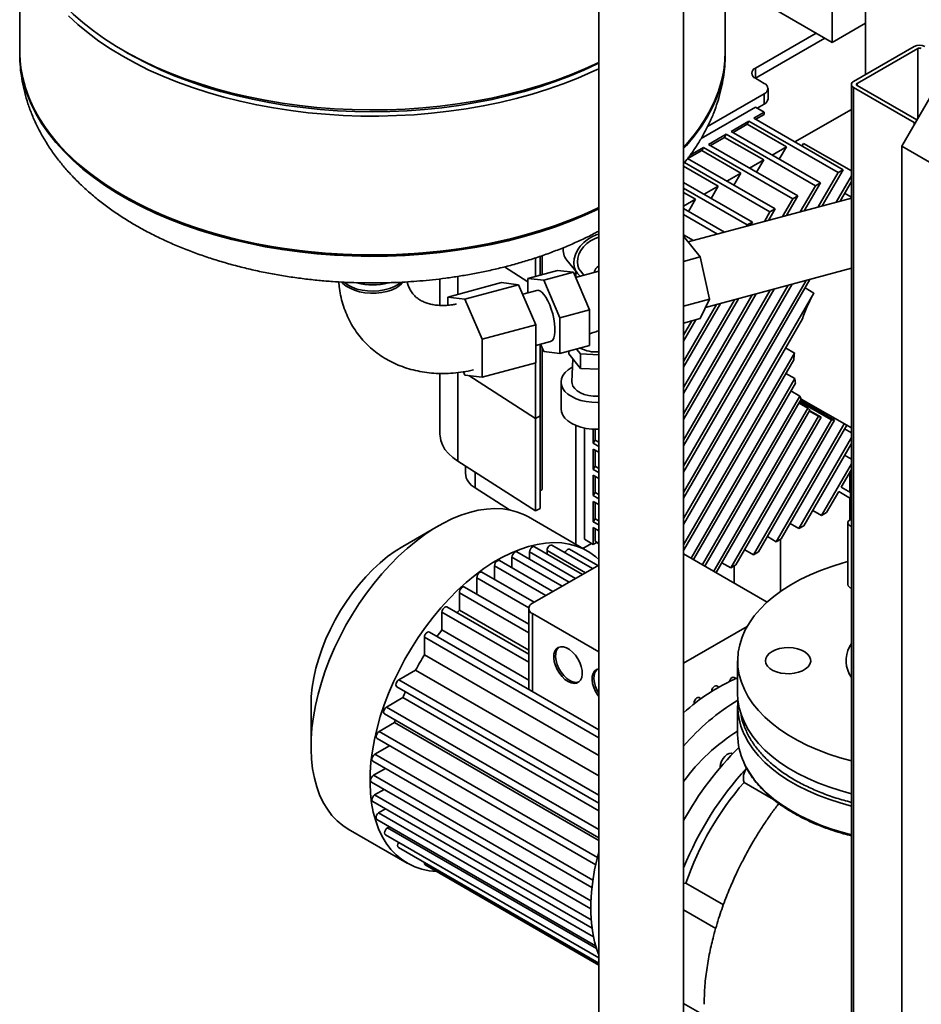
# Paper-space layout 'Blatt1' of a CAD drawing. Units: millimetres. Extents: x 0 to 11880, y 0 to 8400.
# Drawn here: x 8464 to 8822, y 3209 to 3600 of the extents above; entities that cross this region are included whole.
import ezdxf

# ---------------------------------------------------------------- set-up
doc = ezdxf.new("R2010")
doc.units = ezdxf.units.MM
doc.header["$LTSCALE"] = 20

psp = doc.layouts.new('Blatt1')

# ---------------------------------------------------------------- linework, layer by layer
at = {"color": 7, "linetype": 'Continuous', "lineweight": 35}
for p, q in [((8786.42, 3687.46), (8786.42, 3591.11)), ((8799.69, 3657.68), (8799.69, 3578.4)), ((8463.99, 3642.66), (8463.99, 3587.55)), ((8743.99, 3587.55), (8743.99, 3642.66)), ((8693.76, 3614.58), (8693.76, 2900.13)), ((8727.46, 2900.13), (8727.46, 3614.59)), ((8786.42, 3591.11), (8750.36, 3611.93)), ((8799.69, 3598.77), (8786.42, 3591.11)), ((8780, 3594.81), (8755.94, 3580.92)), ((8755.94, 3576.84), (8783.54, 3592.77)), ((8814, 3549.91), (8838.74, 3592.78)), ((8463.99, 3587.55), (8463.99, 3587.02)), ((8504.98, 3587.97), (8507.1, 3586.75)), ((8743.99, 3587.02), (8743.99, 3587.55)), ((8818.94, 3589.51), (8794.9, 3575.63)), ((8820.36, 3588.69), (8796.32, 3574.82)), ((8820.36, 3588.69), (8820.36, 3560.94)), ((8755.94, 3576.84), (8755.94, 3580.92)), ((8755.94, 3576.84), (8759.48, 3574.8)), ((8760.94, 3568.67), (8760.94, 3572.76)), ((8794.02, 3574.41), (8794.02, 2953.84)), ((8818.94, 3559.3), (8794.9, 3573.18)), ((8794.9, 3573.18), (8794.9, 2952.61)), ((8796.32, 3574.82), (8796.32, 3574)), ((8820.01, 3560.32), (8796.32, 3574)), ((8759.48, 3570.71), (8736.94, 3557.7)), ((8759.48, 3570.71), (8759.48, 3566.63)), ((8734.36, 3552.95), (8755.94, 3565.41)), ((8755.37, 3561), (8759.48, 3563.37)), ((8755.94, 3565.41), (8759.48, 3563.37)), ((8756.65, 3565), (8759.48, 3566.63)), ((8759.48, 3563.37), (8759.48, 3562.55)), ((8794.02, 3564.53), (8771.64, 3551.61)), ((8746.37, 3555.8), (8753.37, 3559.84)), ((8752.67, 3558.62), (8753.37, 3559.84)), ((8753.37, 3559.84), (8788.73, 3539.43)), ((8755.37, 3561), (8790.73, 3540.59)), ((8759.48, 3562.55), (8756.08, 3560.59)), ((8746.37, 3555.8), (8781.73, 3535.39)), ((8752.67, 3558.62), (8747.08, 3555.39)), ((8768.22, 3549.64), (8752.67, 3558.62)), ((8819.31, 3559.12), (8818.94, 3559.3)), ((8818.94, 3559.3), (8818.94, 3558.49)), ((8737.37, 3550.61), (8744.37, 3554.65)), ((8743.67, 3553.42), (8738.08, 3550.2)), ((8743.67, 3553.42), (8744.37, 3554.65)), ((8759.22, 3544.44), (8743.67, 3553.42)), ((8744.37, 3554.65), (8779.73, 3534.24)), ((8734.67, 3548.23), (8729.08, 3545)), ((8730.04, 3546.37), (8735.37, 3549.45)), ((8734.67, 3548.23), (8735.37, 3549.45)), ((8750.22, 3539.25), (8734.67, 3548.23)), ((8735.37, 3549.45), (8770.73, 3529.04)), ((8737.37, 3550.61), (8772.73, 3530.2)), ((8768.22, 3549.64), (8762.64, 3546.41)), ((8765.43, 3544.8), (8768.22, 3549.64)), ((8774.43, 3550), (8775.03, 3551.04)), ((8775.03, 3551.04), (8794.02, 3540.08)), ((8814, 3549.91), (8849.35, 3529.5)), ((8814, 3549.91), (8814, 2337.35)), ((8729.02, 3545.04), (8763.73, 3525)), ((8759.22, 3544.44), (8753.64, 3541.22)), ((8756.43, 3539.6), (8759.22, 3544.44)), ((8741.22, 3534.05), (8727.46, 3541.99)), ((8727.8, 3543.43), (8761.73, 3523.85)), ((8790.73, 3540.59), (8782.43, 3526.21)), ((8788.73, 3539.43), (8790.73, 3540.59)), ((8750.22, 3539.25), (8744.64, 3536.02)), ((8747.43, 3534.41), (8750.22, 3539.25)), ((8780.85, 3525.79), (8788.73, 3539.43)), ((8787.95, 3527.7), (8794.02, 3538.21)), ((8794.02, 3535.9), (8789.53, 3528.12)), ((8727.46, 3535.54), (8754.73, 3519.8)), ((8727.46, 3533.23), (8752.73, 3518.65)), ((8741.22, 3534.05), (8735.64, 3530.83)), ((8738.43, 3529.21), (8741.22, 3534.05)), ((8773.75, 3523.87), (8779.73, 3534.24)), ((8781.73, 3535.39), (8775.32, 3524.3)), ((8779.73, 3534.24), (8781.73, 3535.39)), ((8732.22, 3528.85), (8727.46, 3531.6)), ((8732.22, 3528.85), (8727.46, 3526.11)), ((8794.02, 3529.33), (8729.3, 3511.91)), ((8729.43, 3524.02), (8732.22, 3528.85)), ((8766.64, 3521.96), (8770.73, 3529.04)), ((8772.73, 3530.2), (8768.22, 3522.39)), ((8770.73, 3529.04), (8772.73, 3530.2)), ((8791.33, 3531.24), (8794.02, 3529.69)), ((8727.46, 3525.15), (8743.69, 3515.78)), ((8763.73, 3525), (8761.12, 3520.47)), ((8761.73, 3523.85), (8763.73, 3525)), ((8727.46, 3522.84), (8740.96, 3515.05)), ((8759.54, 3520.05), (8761.73, 3523.85)), ((8752.43, 3518.14), (8752.73, 3518.65)), ((8752.73, 3518.65), (8754.73, 3519.8)), ((8754.73, 3519.8), (8754.01, 3518.56)), ((8727.46, 3514.76), (8731.42, 3512.48)), ((8727.46, 3514.19), (8734.08, 3506)), ((8668.61, 3498.27), (8668.61, 3505.57)), ((8670.47, 3506.18), (8670.47, 3498.77)), ((8671.27, 3506.46), (8671.27, 3498.99)), ((8681.07, 3504.7), (8685.3, 3499.47)), ((8734.08, 3506), (8727.46, 3504.22)), ((8734.08, 3506), (8737.74, 3489.22)), ((8665.62, 3496.09), (8656.37, 3502.02)), ((8736.16, 3485.9), (8794.02, 3501.48)), ((8630.77, 3497.26), (8630.77, 3486.74)), ((8637.83, 3491.09), (8637.83, 3498.24)), ((8665.62, 3497.47), (8677.4, 3500.64)), ((8665.62, 3497.47), (8665.62, 3491.71)), ((8671.96, 3496.69), (8665.62, 3497.47)), ((8671.96, 3496.69), (8683.74, 3499.86)), ((8683.74, 3499.86), (8677.4, 3500.64)), ((8690.08, 3484.94), (8683.74, 3499.86)), ((8693.76, 3500.32), (8684.59, 3497.86)), ((8684.68, 3497.88), (8684.68, 3500.24)), ((8686.47, 3500.41), (8687.83, 3498.73)), ((8777.59, 3497.05), (8727.46, 3410.22)), ((8633.93, 3490.04), (8655.23, 3495.78)), ((8640.69, 3489.21), (8661.99, 3494.95)), ((8661.99, 3494.95), (8655.23, 3495.78)), ((8668.75, 3479.03), (8661.99, 3494.95)), ((8678.3, 3481.77), (8671.96, 3496.69)), ((8727.46, 3412.53), (8776.02, 3496.63)), ((8770.49, 3495.14), (8727.46, 3420.62)), ((8727.46, 3422.93), (8768.91, 3494.72)), ((8763.39, 3493.23), (8727.46, 3431.01)), ((8779.14, 3491.65), (8775.64, 3493.67)), ((8633.93, 3490.04), (8633.93, 3486.81)), ((8640.69, 3489.21), (8633.93, 3490.04)), ((8647.46, 3473.3), (8640.69, 3489.21)), ((8669.23, 3492.68), (8663.6, 3491.17)), ((8727.46, 3433.32), (8761.81, 3492.8)), ((8727.46, 3402.14), (8779.14, 3491.65)), ((8756.28, 3491.32), (8727.46, 3441.4)), ((8727.46, 3443.71), (8754.7, 3490.89)), ((8749.18, 3489.4), (8727.46, 3451.79)), ((8737.74, 3489.22), (8727.46, 3486.45)), ((8737.74, 3489.22), (8734.08, 3481.5)), ((8727.46, 3454.1), (8747.6, 3488.98)), ((8742.07, 3487.49), (8727.46, 3462.19)), ((8727.46, 3464.5), (8740.49, 3487.07)), ((8678.3, 3481.77), (8690.08, 3484.94)), ((8678.3, 3467.63), (8678.3, 3481.77)), ((8690.08, 3470.8), (8690.08, 3484.94)), ((8734.08, 3481.5), (8727.46, 3479.72)), ((8774.58, 3481.44), (8727.46, 3399.83)), ((8647.46, 3473.3), (8668.75, 3479.03)), ((8668.75, 3463.95), (8668.75, 3479.03)), ((8732.35, 3481.04), (8727.46, 3472.58)), ((8727.46, 3474.89), (8730.77, 3480.61)), ((8690.08, 3475.51), (8690.85, 3475.72)), ((8647.46, 3458.21), (8647.46, 3473.3)), ((8668.75, 3470.81), (8674.69, 3472.41)), ((8670.47, 3471.27), (8670.47, 3442.88)), ((8670.71, 3471.34), (8671.96, 3468.4)), ((8671.27, 3470.02), (8671.27, 3413.64)), ((8678.3, 3467.63), (8690.08, 3470.8)), ((8771.4, 3467.84), (8767.9, 3469.87)), ((8671.96, 3468.4), (8678.3, 3467.63)), ((8681.88, 3468.59), (8681.88, 3467.48)), ((8681.88, 3467.48), (8686.51, 3461.74)), ((8684.93, 3469.41), (8686.51, 3467.46)), ((8686.51, 3467.46), (8693.76, 3467.09)), ((8686.51, 3467.46), (8686.51, 3461.74)), ((8727.46, 3391.75), (8771.4, 3467.84)), ((8647.46, 3458.21), (8668.75, 3463.95)), ((8668.61, 3441.91), (8668.61, 3463.91)), ((8683.5, 3465.48), (8683.11, 3456.45)), ((8686.51, 3461.74), (8693.76, 3461.37)), ((8771.19, 3465.18), (8727.46, 3389.44)), ((8630.77, 3459.73), (8630.77, 3435.53)), ((8637.83, 3424.9), (8637.83, 3460.06)), ((8639.85, 3460.35), (8640.24, 3460.1)), ((8640.12, 3460.39), (8640.69, 3459.04)), ((8640.69, 3459.04), (8647.46, 3458.21)), ((8642.18, 3458.86), (8668.61, 3441.91)), ((8771.54, 3457.7), (8768.04, 3459.72)), ((8678.81, 3456.31), (8678.81, 3445.7)), ((8730.41, 3386.46), (8771.54, 3457.7)), ((8771.86, 3455.94), (8731.41, 3385.88)), ((8734.91, 3383.86), (8773.54, 3450.77)), ((8773.54, 3450.77), (8770.04, 3452.79)), ((8774.16, 3449.54), (8735.91, 3383.28)), ((8776.75, 3445.93), (8773.25, 3447.95)), ((8786.08, 3441.3), (8773.58, 3448.52)), ((8773.85, 3449), (8787.35, 3441.2)), ((8774.14, 3449.59), (8794.02, 3438.11)), ((8668.61, 3441.91), (8670.47, 3442.88)), ((8670.47, 3442.88), (8670.47, 3406.13)), ((8739.41, 3381.26), (8776.75, 3445.93)), ((8777.6, 3445.1), (8740.41, 3380.69)), ((8746.18, 3382.59), (8780.94, 3442.8)), ((8782, 3442.33), (8748.18, 3383.74)), ((8780.94, 3442.8), (8777.44, 3444.82)), ((8777.5, 3444.92), (8782, 3442.33)), ((8668.61, 3405.17), (8668.61, 3441.91)), ((8684.68, 3391.92), (8684.68, 3439.12)), ((8755.18, 3387.78), (8786.08, 3441.3)), ((8787.35, 3441.2), (8757.18, 3388.94)), ((8764.18, 3392.98), (8791.18, 3439.75)), ((8792.18, 3439.17), (8766.18, 3394.13)), ((8688.06, 3393.94), (8688.06, 3438.09)), ((8691.59, 3432.05), (8691.59, 3437.65)), ((8692.3, 3437.62), (8692.3, 3433.28)), ((8791.33, 3437.7), (8794.02, 3436.15)), ((8691.59, 3432.05), (8692.3, 3433.28)), ((8691.59, 3432.05), (8693.76, 3430.8)), ((8692.3, 3433.28), (8693.76, 3432.43)), ((8773.18, 3398.17), (8794.02, 3434.28)), ((8794.02, 3431.97), (8775.18, 3399.33)), ((8691.59, 3429.74), (8693.76, 3428.49)), ((8691.59, 3421.66), (8691.59, 3429.74)), ((8692.3, 3429.34), (8692.3, 3422.89)), ((8791.33, 3427.31), (8794.02, 3425.76)), ((8637.83, 3424.9), (8668.61, 3405.17)), ((8640.84, 3422.97), (8640.84, 3420.15)), ((8691.59, 3421.66), (8692.3, 3422.89)), ((8692.3, 3422.89), (8693.76, 3422.04)), ((8782.18, 3403.37), (8794.02, 3423.89)), ((8644.69, 3414.35), (8644.69, 3420.5)), ((8691.59, 3421.66), (8693.76, 3420.41)), ((8691.59, 3419.35), (8693.76, 3418.1)), ((8691.59, 3411.27), (8691.59, 3419.35)), ((8692.3, 3418.94), (8692.3, 3412.49)), ((8794.02, 3421.58), (8790, 3414.62)), ((8793.42, 3420.53), (8793.42, 3412.65)), ((8793.74, 3416.8), (8793.74, 3401.84)), ((8658.39, 3405.57), (8644.69, 3414.35)), ((8670.47, 3413.18), (8671.27, 3413.64)), ((8691.59, 3411.27), (8692.3, 3412.49)), ((8691.59, 3411.27), (8693.76, 3410.02)), ((8692.3, 3412.49), (8693.76, 3411.65)), ((8789, 3412.89), (8784.18, 3404.53)), ((8793.74, 3410.15), (8789, 3412.89)), ((8789, 3412.89), (8793.74, 3410.15)), ((8790, 3414.62), (8793.74, 3412.46)), ((8691.59, 3408.96), (8693.76, 3407.71)), ((8691.59, 3400.88), (8691.59, 3408.96)), ((8692.3, 3408.55), (8692.3, 3402.1)), ((8793.42, 3410.34), (8793.42, 3401.65)), ((8668.61, 3405.17), (8670.47, 3406.13)), ((8778.68, 3405.39), (8782.18, 3403.37)), ((8784.18, 3404.53), (8782.18, 3403.37)), ((8630.14, 3399.22), (8616, 3391.06)), ((8689.3, 3389.25), (8665.89, 3402.77)), ((8691.59, 3400.88), (8692.3, 3402.1)), ((8691.59, 3400.88), (8693.76, 3399.62)), ((8692.3, 3402.1), (8693.76, 3401.26)), ((8769.68, 3400.2), (8773.18, 3398.17)), ((8775.18, 3399.33), (8773.18, 3398.17)), ((8792.61, 3400.47), (8792.61, 3375.98)), ((8794.02, 3402.01), (8793.49, 3401.7)), ((8691.59, 3398.57), (8693.76, 3397.31)), ((8691.59, 3391.9), (8691.59, 3398.57)), ((8692.3, 3398.16), (8692.3, 3393.12)), ((8691.3, 3382.29), (8675.22, 3391.57)), ((8690.89, 3392.31), (8687.45, 3390.32)), ((8688.06, 3393.94), (8691.59, 3391.9)), ((8692.82, 3392.61), (8691.59, 3391.9)), ((8692.3, 3393.12), (8693.76, 3392.28)), ((8692.82, 3392.61), (8692.92, 3392.77)), ((8692.82, 3392.61), (8693.76, 3392.06)), ((8760.68, 3395), (8764.18, 3392.98)), ((8766.18, 3394.13), (8764.18, 3392.98)), ((8765.84, 3393.94), (8765.84, 3373.17)), ((8682.02, 3376.93), (8661.32, 3388.89)), ((8666.29, 3386.02), (8666.29, 3388.9)), ((8666.29, 3388.9), (8684.52, 3378.38)), ((8687.32, 3379.99), (8668.27, 3390.99)), ((8673.24, 3388.12), (8673.24, 3389.49)), ((8673.24, 3389.49), (8688.51, 3380.67)), ((8693.39, 3383.49), (8682.17, 3389.97)), ((8727.46, 3388.16), (8760.63, 3369.02)), ((8751.68, 3389.8), (8755.18, 3387.78)), ((8757.18, 3388.94), (8755.18, 3387.78)), ((8675.61, 3373.23), (8654.37, 3385.49)), ((8659.34, 3382.62), (8659.34, 3386.8)), ((8659.34, 3386.8), (8679.23, 3375.32)), ((8693.76, 3383.71), (8667.45, 3368.52)), ((8742.68, 3384.61), (8746.18, 3382.59)), ((8748.18, 3383.74), (8746.18, 3382.59)), ((8668.13, 3368.91), (8647.43, 3380.87)), ((8652.39, 3378), (8652.39, 3383.4)), ((8652.39, 3383.4), (8672.81, 3371.62)), ((8747.53, 3383.37), (8747.53, 3376.58)), ((8645.45, 3372.1), (8645.45, 3378.67)), ((8645.45, 3378.67), (8666.01, 3366.79)), ((8638.5, 3365.75), (8638.5, 3372.62)), ((8638.5, 3372.62), (8665.98, 3356.75)), ((8665.98, 3360.24), (8640.49, 3374.96)), ((8631.55, 3357.94), (8631.55, 3365)), ((8665.98, 3345.12), (8631.55, 3365)), ((8665.98, 3348.35), (8633.52, 3367.09)), ((8638.5, 3365.75), (8665.98, 3349.88)), ((8665.98, 3366.48), (8665.98, 3334.35)), ((8693.76, 3349.24), (8667.45, 3364.44)), ((8667.45, 3333.51), (8667.45, 3364.44)), ((8693.76, 3318.32), (8626.57, 3357.1)), ((8665.98, 3338.06), (8631.55, 3357.94)), ((8752.69, 3359.35), (8727.46, 3344.79)), ((8624.6, 3355.02), (8624.6, 3348.08)), ((8624.6, 3355.02), (8693.76, 3315.09)), ((8794.02, 3352.55), (8793.33, 3351.24)), ((8624.6, 3348.08), (8693.76, 3308.16)), ((8748.89, 3345.76), (8748.89, 3332.7)), ((8621.11, 3342.04), (8614.43, 3338.18)), ((8621.11, 3342.04), (8693.76, 3300.09)), ((8614.43, 3338.18), (8693.76, 3292.39)), ((8748.3, 3338.67), (8747.52, 3339.13)), ((8613.62, 3335.43), (8693.76, 3289.16)), ((8738.59, 3333.64), (8738.59, 3333.58)), ((8738.59, 3333.64), (8738.65, 3333.61)), ((8741.38, 3335.26), (8740.57, 3335.73)), ((8616.04, 3331.09), (8609.57, 3327.35)), ((8616.04, 3331.09), (8693.76, 3286.22)), ((8731.64, 3328.9), (8731.64, 3328.6)), ((8731.64, 3328.9), (8731.87, 3328.78)), ((8734.36, 3330.68), (8733.62, 3331.11)), ((8579.59, 3327.98), (8579.59, 3311.66)), ((8609.57, 3327.35), (8693.76, 3278.75)), ((8748.89, 3327.8), (8748.89, 3316.37)), ((8612.76, 3321.17), (8606.6, 3317.62)), ((8608.75, 3324.6), (8693.76, 3275.52)), ((8612.76, 3321.17), (8693.76, 3274.4)), ((8606.6, 3317.62), (8693.22, 3267.61)), ((8605.78, 3314.86), (8692.56, 3264.77)), ((8610.76, 3311.99), (8604.95, 3308.64)), ((8604.13, 3305.88), (8691.07, 3255.69)), ((8604.95, 3308.64), (8691.45, 3258.7)), ((8746.88, 3308.79), (8746.84, 3308.81)), ((8609.1, 3303.01), (8604.42, 3300.3)), ((8742.01, 3303.71), (8742.03, 3303.43)), ((8604.42, 3300.3), (8690.67, 3250.51)), ((8603.6, 3297.55), (8690.61, 3247.32)), ((8608.57, 3294.68), (8604.85, 3292.53)), ((8763.09, 3290.73), (8751.42, 3297.47)), ((8604.13, 3289.83), (8691.11, 3239.61)), ((8604.85, 3292.53), (8690.77, 3242.93)), ((8609.1, 3286.96), (8606.4, 3285.4)), ((8605.77, 3282.74), (8692.55, 3232.64)), ((8606.4, 3285.4), (8691.69, 3236.16)), ((8594.4, 3278.92), (8617.81, 3265.41)), ((8610.73, 3279.88), (8609.93, 3279.41)), ((8609.93, 3279.41), (8692.9, 3231.51)), ((8609.11, 3276.66), (8693.76, 3227.79)), ((8614.28, 3271.62), (8693.76, 3225.74)), ((8624.6, 3265.66), (8624.6, 3265.44)), ((8624.6, 3265.44), (8693.76, 3225.52)), ((8624.94, 3264.69), (8693.76, 3224.96)), ((8728.36, 3257.53), (8743.28, 3248.91)), ((8727.46, 3246.86), (8740.23, 3239.49)), ((8735.78, 3204.91), (8727.46, 3209.72))]:
    psp.add_line(p, q, dxfattribs=at)
at = {"color": 7, "linetype": 'Continuous', "lineweight": 35, "flags": 128}
for points in [[(8463.99, 3645.11), (8463.99, 3644.71), (8464.2, 3640.65), (8464.77, 3636.6), (8465.68, 3632.58), (8466.95, 3628.58), (8468.56, 3624.63), (8470.51, 3620.72), (8472.81, 3616.88), (8475.43, 3613.11), (8478.38, 3609.43), (8481.64, 3605.83), (8485.21, 3602.33), (8489.09, 3598.94), (8493.25, 3595.66)], [(8483.39, 3601.61), (8487.11, 3598.17), (8491.13, 3594.83), (8495.44, 3591.62), (8500.02, 3588.54), (8504.86, 3585.59), (8509.95, 3582.79), (8515.28, 3580.14), (8520.84, 3577.64), (8526.6, 3575.31), (8532.56, 3573.15), (8538.7, 3571.17), (8545.01, 3569.36), (8551.46, 3567.75), (8558.05, 3566.32), (8564.75, 3565.08), (8571.55, 3564.04), (8578.43, 3563.2), (8585.38, 3562.56), (8592.38, 3562.12), (8599.4, 3561.89), (8606.44, 3561.85), (8613.47, 3562.03), (8620.47, 3562.4), (8627.44, 3562.98), (8634.34, 3563.76), (8641.17, 3564.74), (8647.91, 3565.92), (8654.53, 3567.29), (8661.03, 3568.85), (8667.38, 3570.6), (8673.57, 3572.53), (8679.59, 3574.64), (8685.41, 3576.92), (8691.03, 3579.36), (8693.76, 3580.65)], [(8493.25, 3595.66), (8497.69, 3592.51), (8502.41, 3589.5), (8507.38, 3586.62), (8512.59, 3583.89), (8518.03, 3581.32), (8523.69, 3578.91), (8529.56, 3576.66), (8535.61, 3574.59), (8541.83, 3572.69), (8548.21, 3570.98), (8554.74, 3569.46), (8561.38, 3568.12), (8568.14, 3566.99), (8574.98, 3566.04), (8581.9, 3565.3), (8588.88, 3564.76), (8595.89, 3564.43), (8602.92, 3564.29), (8609.96, 3564.36), (8616.98, 3564.64), (8623.96, 3565.12), (8630.9, 3565.8), (8637.77, 3566.68), (8644.55, 3567.76), (8651.23, 3569.03), (8657.8, 3570.5), (8664.22, 3572.15), (8670.5, 3573.99), (8676.6, 3576.01), (8682.52, 3578.21), (8688.25, 3580.57), (8693.76, 3583.09), (8693.76, 3583.1)], [(8463.99, 3587.55), (8464.05, 3585.12), (8464.44, 3581.06), (8465.18, 3577.02), (8466.27, 3573.01), (8467.71, 3569.03), (8469.49, 3565.1), (8471.62, 3561.23), (8474.08, 3557.42), (8476.86, 3553.69), (8479.97, 3550.05), (8483.39, 3546.5), (8487.11, 3543.05), (8491.13, 3539.72), (8495.44, 3536.51), (8500.02, 3533.42), (8504.86, 3530.47), (8509.95, 3527.67), (8515.28, 3525.02), (8520.84, 3522.52), (8526.6, 3520.2), (8532.56, 3518.04), (8538.7, 3516.05), (8545.01, 3514.25), (8551.46, 3512.63), (8558.05, 3511.2), (8564.75, 3509.96), (8571.55, 3508.92), (8578.43, 3508.08), (8585.38, 3507.44), (8592.38, 3507), (8599.4, 3506.77), (8606.44, 3506.74), (8613.47, 3506.91), (8620.47, 3507.29), (8627.44, 3507.87), (8634.34, 3508.65), (8641.17, 3509.63), (8647.91, 3510.81), (8654.53, 3512.18), (8661.03, 3513.74), (8667.38, 3515.48), (8673.57, 3517.41), (8679.59, 3519.52), (8685.41, 3521.8), (8691.03, 3524.24), (8693.76, 3525.53)], [(8463.99, 3587.55), (8463.99, 3587.15), (8464.2, 3583.09), (8464.77, 3579.04), (8465.68, 3575.01), (8466.95, 3571.01), (8468.56, 3567.06), (8470.51, 3563.16), (8472.81, 3559.32), (8475.43, 3555.55), (8478.38, 3551.86), (8481.64, 3548.26), (8485.21, 3544.76), (8489.09, 3541.37), (8493.25, 3538.1)], [(8463.99, 3587.02), (8463.99, 3586.62), (8464.2, 3582.56), (8464.77, 3578.51), (8465.68, 3574.49), (8466.95, 3570.49), (8468.56, 3566.54), (8470.51, 3562.63), (8472.81, 3558.79), (8475.43, 3555.02), (8478.38, 3551.33), (8481.64, 3547.74), (8485.21, 3544.24), (8489.09, 3540.85), (8493.25, 3537.57)], [(8507.1, 3586.75), (8509.57, 3585.36), (8514.72, 3582.67), (8520.09, 3580.14), (8525.69, 3577.76), (8531.48, 3575.56), (8537.46, 3573.52), (8543.61, 3571.67), (8549.92, 3569.99), (8556.36, 3568.51), (8562.93, 3567.21), (8569.6, 3566.1), (8576.37, 3565.2), (8583.2, 3564.49), (8590.08, 3563.98), (8597, 3563.68), (8603.94, 3563.57), (8610.88, 3563.67), (8617.8, 3563.98), (8624.69, 3564.48), (8631.52, 3565.19), (8638.28, 3566.09), (8644.96, 3567.19), (8651.53, 3568.49), (8657.97, 3569.97), (8664.28, 3571.64), (8670.43, 3573.5), (8676.42, 3575.53), (8682.21, 3577.73), (8687.81, 3580.1), (8693.19, 3582.64), (8693.76, 3582.92)], [(8727.46, 3549.45), (8730.21, 3552.58), (8733.09, 3556.28), (8735.65, 3560.07), (8737.87, 3563.92), (8739.76, 3567.83), (8741.3, 3571.8), (8742.5, 3575.8), (8743.35, 3579.83), (8743.84, 3583.88), (8743.99, 3587.55)], [(8727.46, 3549.45), (8728.64, 3550.76), (8731.69, 3554.42), (8734.41, 3558.17), (8736.8, 3561.99), (8738.86, 3565.87), (8740.58, 3569.81), (8741.95, 3573.79), (8742.97, 3577.81), (8743.64, 3581.86), (8743.96, 3585.91), (8743.99, 3587.55)], [(8727.46, 3548.93), (8728.64, 3550.23), (8731.69, 3553.89), (8734.41, 3557.64), (8736.8, 3561.46), (8738.86, 3565.35), (8740.58, 3569.28), (8741.95, 3573.27), (8742.97, 3577.29), (8743.64, 3581.33), (8743.96, 3585.39), (8743.99, 3587.02)], [(8493.25, 3538.1), (8497.69, 3534.95), (8502.41, 3531.93), (8507.38, 3529.05), (8512.59, 3526.33), (8518.03, 3523.75), (8523.69, 3521.34), (8529.56, 3519.09), (8535.61, 3517.02), (8541.83, 3515.13), (8548.21, 3513.42), (8554.74, 3511.89), (8561.38, 3510.56), (8568.14, 3509.42), (8574.98, 3508.48), (8581.9, 3507.74), (8588.88, 3507.2), (8595.89, 3506.86), (8602.92, 3506.73), (8609.96, 3506.8), (8616.98, 3507.07), (8623.96, 3507.55), (8630.9, 3508.23), (8637.77, 3509.11), (8644.55, 3510.19), (8651.23, 3511.47), (8657.8, 3512.93), (8664.22, 3514.59), (8670.5, 3516.43), (8676.6, 3518.45), (8682.52, 3520.64), (8688.25, 3523), (8693.76, 3525.53), (8693.76, 3525.53)], [(8493.25, 3537.57), (8497.69, 3534.42), (8502.41, 3531.41), (8507.38, 3528.53), (8512.59, 3525.8), (8518.03, 3523.23), (8523.69, 3520.81), (8529.56, 3518.57), (8535.61, 3516.5), (8541.83, 3514.6), (8548.21, 3512.89), (8554.74, 3511.37), (8561.38, 3510.03), (8568.14, 3508.9), (8574.98, 3507.95), (8581.9, 3507.21), (8588.88, 3506.67), (8595.89, 3506.34), (8602.92, 3506.2), (8609.96, 3506.27), (8616.98, 3506.55), (8623.96, 3507.03), (8630.9, 3507.71), (8637.77, 3508.59), (8644.55, 3509.67), (8651.23, 3510.94), (8657.8, 3512.41), (8664.22, 3514.06), (8670.5, 3515.9), (8676.6, 3517.92), (8682.52, 3520.11), (8688.25, 3522.48), (8693.76, 3525), (8693.76, 3525.01)], [(8686.47, 3498.36), (8686.46, 3498.37), (8685.38, 3499.37), (8684.58, 3500.61), (8684.08, 3502.03), (8683.92, 3503.6), (8684.08, 3505.26), (8684.58, 3506.95), (8685.38, 3508.61), (8686.46, 3510.2), (8687.79, 3511.65), (8689.32, 3512.91), (8691, 3513.95), (8692.76, 3514.72), (8693.76, 3515.03)], [(8686.47, 3500.41), (8685.92, 3501.25), (8685.44, 3502.54), (8685.28, 3503.97), (8685.44, 3505.48), (8685.92, 3507.03), (8686.69, 3508.54), (8687.73, 3509.97), (8689, 3511.25), (8690.45, 3512.34), (8692.03, 3513.19), (8693.66, 3513.78), (8693.76, 3513.8)], [(8591.87, 3495.92), (8592.27, 3495.49), (8593.53, 3494.43), (8595.08, 3493.51), (8596.87, 3492.74), (8598.85, 3492.15), (8600.98, 3491.76), (8603.18, 3491.58), (8605.41, 3491.61), (8607.6, 3491.85), (8609.69, 3492.3)], [(8592.76, 3495.85), (8592.86, 3495.76), (8594.27, 3494.77), (8595.94, 3493.92), (8597.84, 3493.24), (8599.9, 3492.75), (8602.07, 3492.46), (8604.3, 3492.38), (8606.52, 3492.52), (8608.66, 3492.86), (8610.68, 3493.41), (8612.52, 3494.14), (8614.13, 3495.03), (8615.23, 3495.86)], [(8674.69, 3472.41), (8674.95, 3472.51), (8675.5, 3473), (8675.93, 3473.81), (8676.23, 3474.92), (8676.38, 3476.28), (8676.38, 3477.87), (8676.23, 3479.61), (8675.93, 3481.45), (8675.5, 3483.33), (8674.95, 3485.18), (8674.3, 3486.94), (8673.56, 3488.56), (8672.78, 3489.96), (8671.96, 3491.12), (8671.15, 3491.98), (8670.36, 3492.53), (8669.63, 3492.73), (8669.23, 3492.68)], [(8693.76, 3448.25), (8693.28, 3448.23), (8691.03, 3448.3), (8688.82, 3448.56), (8686.72, 3449.03), (8684.78, 3449.69), (8683.04, 3450.52), (8681.56, 3451.5), (8680.37, 3452.6), (8679.5, 3453.8), (8678.97, 3455.07), (8678.81, 3456.37), (8679, 3457.66), (8679.56, 3458.92), (8680.45, 3460.12), (8681.67, 3461.21), (8683.18, 3462.18), (8683.36, 3462.28)], [(8683.11, 3456.45), (8683.16, 3455.74), (8683.52, 3454.69), (8684.22, 3453.71), (8685.23, 3452.82), (8686.51, 3452.05), (8688.02, 3451.44), (8689.71, 3451.01), (8691.5, 3450.76), (8693.34, 3450.72), (8693.76, 3450.74)], [(8678.81, 3445.7), (8678.97, 3444.45), (8679.5, 3443.19), (8680.37, 3441.99), (8681.56, 3440.89), (8683.04, 3439.91), (8684.78, 3439.08), (8686.72, 3438.42), (8688.82, 3437.95), (8691.03, 3437.68), (8693.28, 3437.62), (8693.76, 3437.63)], [(8630.77, 3435.53), (8630.78, 3435.01), (8631.07, 3433.17), (8631.73, 3431.35), (8632.76, 3429.6), (8634.13, 3427.92), (8635.83, 3426.35), (8637.83, 3424.9)], [(8665.89, 3402.77), (8664.29, 3403.61), (8661.57, 3404.72), (8658.7, 3405.51), (8655.68, 3405.97), (8652.54, 3406.11), (8649.29, 3405.93), (8645.94, 3405.42), (8642.51, 3404.59), (8639.02, 3403.44), (8635.49, 3401.98), (8631.93, 3400.22), (8628.36, 3398.16), (8624.8, 3395.81), (8621.27, 3393.19), (8617.78, 3390.31), (8614.35, 3387.19), (8611.01, 3383.83), (8607.75, 3380.26), (8604.61, 3376.49), (8601.6, 3372.54), (8598.72, 3368.44), (8596.01, 3364.2), (8593.46, 3359.84), (8591.1, 3355.39), (8588.93, 3350.86), (8586.97, 3346.29), (8585.22, 3341.69), (8583.7, 3337.08), (8582.41, 3332.5), (8581.35, 3327.95), (8580.54, 3323.47), (8579.97, 3319.07), (8579.66, 3314.79), (8579.6, 3310.63), (8579.79, 3306.62), (8580.23, 3302.79), (8580.91, 3299.14), (8581.85, 3295.7), (8583.02, 3292.49), (8584.43, 3289.52), (8586.07, 3286.8), (8587.92, 3284.35), (8589.99, 3282.19), (8592.26, 3280.31), (8594.4, 3278.92)], [(8793.49, 3401.7), (8792.89, 3401.2), (8792.62, 3400.62), (8792.71, 3400.02), (8793.15, 3399.48), (8793.89, 3399.05), (8794.02, 3399)], [(8693.76, 3385.93), (8692.6, 3386.96), (8690.24, 3388.68), (8687.69, 3390.1), (8684.98, 3391.21), (8682.1, 3392), (8679.09, 3392.46), (8675.95, 3392.6), (8672.69, 3392.42), (8669.35, 3391.91), (8665.92, 3391.08), (8662.43, 3389.93), (8658.9, 3388.47), (8655.34, 3386.71), (8651.77, 3384.65), (8648.21, 3382.3), (8644.68, 3379.68), (8641.19, 3376.8), (8637.76, 3373.68), (8634.41, 3370.32), (8631.16, 3366.75), (8628.02, 3362.98), (8625, 3359.03), (8622.13, 3354.93), (8619.41, 3350.69), (8616.87, 3346.33), (8614.51, 3341.88), (8612.34, 3337.35), (8610.37, 3332.78), (8608.63, 3328.18), (8607.1, 3323.57), (8605.81, 3318.98), (8604.76, 3314.44), (8603.94, 3309.96), (8603.38, 3305.56), (8603.07, 3301.28), (8603, 3297.12), (8603.19, 3293.11), (8603.63, 3289.28), (8604.32, 3285.63), (8605.25, 3282.19), (8606.43, 3278.98), (8607.84, 3276.01), (8609.47, 3273.29), (8611.33, 3270.84), (8613.4, 3268.68), (8615.66, 3266.8), (8618.12, 3265.23), (8620.75, 3263.97), (8623.55, 3263.02), (8626.49, 3262.39), (8629.44, 3262.1)], [(8673.24, 3389.49), (8673.33, 3390.05), (8673.58, 3390.63), (8673.96, 3391.14), (8674.4, 3391.49), (8674.84, 3391.65), (8675.22, 3391.57)], [(8616, 3391.06), (8613, 3389.18), (8610.01, 3387.03), (8607.07, 3384.61), (8604.18, 3381.95), (8601.38, 3379.07), (8598.67, 3375.99), (8596.09, 3372.71), (8593.64, 3369.28), (8591.34, 3365.71), (8589.21, 3362.02), (8587.27, 3358.25), (8585.52, 3354.41), (8583.98, 3350.53), (8582.66, 3346.65), (8581.56, 3342.78), (8580.7, 3338.95), (8580.09, 3335.19), (8579.71, 3331.53), (8579.59, 3327.98)], [(8659.34, 3386.8), (8659.43, 3387.36), (8659.68, 3387.94), (8660.06, 3388.45), (8660.5, 3388.8), (8660.94, 3388.96), (8661.32, 3388.89)], [(8666.29, 3388.9), (8666.38, 3389.46), (8666.63, 3390.04), (8667.01, 3390.55), (8667.45, 3390.91), (8667.89, 3391.06), (8668.27, 3390.99)], [(8682.17, 3389.97), (8681.79, 3390.04), (8681.35, 3389.89), (8680.91, 3389.53), (8680.53, 3389.02), (8680.34, 3388.62)], [(8652.39, 3383.4), (8652.48, 3383.97), (8652.73, 3384.55), (8653.11, 3385.05), (8653.55, 3385.41), (8654, 3385.56), (8654.37, 3385.49)], [(8792.61, 3385.11), (8790.77, 3384.61), (8786.21, 3383.19), (8781.82, 3381.6), (8777.64, 3379.84), (8773.68, 3377.92), (8769.95, 3375.84), (8766.49, 3373.62), (8763.29, 3371.27), (8760.39, 3368.8), (8757.79, 3366.21), (8755.5, 3363.53), (8753.54, 3360.76), (8751.92, 3357.93), (8750.63, 3355.03), (8749.7, 3352.09), (8749.12, 3349.12), (8748.9, 3346.13), (8749.03, 3343.15), (8749.52, 3340.17), (8750.37, 3337.22), (8751.56, 3334.31), (8753.1, 3331.46), (8754.98, 3328.68), (8757.19, 3325.97), (8759.71, 3323.36), (8762.54, 3320.86), (8765.66, 3318.47), (8769.06, 3316.22), (8772.72, 3314.11), (8776.63, 3312.14), (8780.76, 3310.34), (8785.09, 3308.71), (8789.61, 3307.25), (8794.02, 3306.05)], [(8645.45, 3378.67), (8645.5, 3379.22), (8645.72, 3379.8), (8646.07, 3380.33), (8646.51, 3380.73), (8646.96, 3380.93), (8647.35, 3380.9), (8647.43, 3380.87)], [(8638.5, 3372.62), (8638.51, 3373.15), (8638.69, 3373.74), (8639.02, 3374.3), (8639.45, 3374.74), (8639.91, 3375), (8640.33, 3375.03), (8640.49, 3374.96)], [(8631.55, 3365), (8631.64, 3365.57), (8631.89, 3366.15), (8632.26, 3366.65), (8632.71, 3367.01), (8633.15, 3367.16), (8633.52, 3367.09)], [(8637.54, 3364.77), (8637.9, 3365.15), (8638.5, 3365.75)], [(8626.57, 3357.1), (8626.2, 3357.18), (8625.76, 3357.02), (8625.31, 3356.66), (8624.94, 3356.16), (8624.69, 3355.58), (8624.6, 3355.02)], [(8681.59, 3337.49), (8680.37, 3338.35), (8679.21, 3339.47), (8678.17, 3340.8), (8677.28, 3342.28), (8676.59, 3343.85), (8676.14, 3345.42), (8675.94, 3346.93), (8676.01, 3348.3), (8676.33, 3349.48), (8676.91, 3350.39), (8677.7, 3351.01), (8678.67, 3351.3), (8679.78, 3351.26), (8680.98, 3350.87), (8682.2, 3350.16), (8683.4, 3349.17), (8684.51, 3347.94), (8685.48, 3346.52), (8686.27, 3344.99), (8686.84, 3343.41), (8687.17, 3341.86), (8687.24, 3340.41), (8687.04, 3339.13), (8686.59, 3338.08), (8685.9, 3337.31), (8685.01, 3336.85), (8683.96, 3336.72), (8682.81, 3336.94), (8681.59, 3337.49)], [(8677.96, 3351.13), (8677.61, 3350.8), (8677.04, 3349.88), (8676.71, 3348.71), (8676.65, 3347.34), (8676.85, 3345.83), (8677.3, 3344.26), (8677.98, 3342.69), (8678.87, 3341.21), (8679.92, 3339.87), (8681.08, 3338.75), (8682.3, 3337.9)], [(8762.53, 3349.43), (8761.38, 3348.62), (8760.54, 3347.69), (8760.04, 3346.68), (8759.9, 3345.63), (8760.13, 3344.59), (8760.72, 3343.59), (8761.64, 3342.69), (8762.86, 3341.91), (8764.33, 3341.28), (8765.98, 3340.84), (8767.76, 3340.61), (8769.58, 3340.58), (8771.37, 3340.77), (8773.06, 3341.16), (8774.58, 3341.73), (8775.87, 3342.48), (8776.87, 3343.35), (8777.55, 3344.33), (8777.87, 3345.37), (8777.82, 3346.42), (8777.41, 3347.44), (8776.65, 3348.4), (8775.57, 3349.24), (8774.22, 3349.95), (8772.65, 3350.48), (8770.93, 3350.82), (8769.12, 3350.95), (8767.31, 3350.87), (8765.56, 3350.59), (8763.94, 3350.1), (8762.53, 3349.43)], [(8693.76, 3331.48), (8693.37, 3332.02), (8692.48, 3333.51), (8691.79, 3335.07), (8691.34, 3336.65), (8691.14, 3338.15), (8691.21, 3339.53), (8691.54, 3340.7), (8692.11, 3341.62), (8692.9, 3342.24), (8693.76, 3342.51)], [(8693.16, 3342.35), (8692.82, 3342.02), (8692.24, 3341.11), (8691.92, 3339.93), (8691.85, 3338.56), (8692.05, 3337.05), (8692.5, 3335.48), (8693.19, 3333.92), (8693.76, 3332.91)], [(8614.43, 3338.18), (8613.99, 3337.83), (8613.62, 3337.32), (8613.36, 3336.74), (8613.28, 3336.18), (8613.36, 3335.72), (8613.62, 3335.43), (8613.62, 3335.43)], [(8747.52, 3339.13), (8747.14, 3339.2), (8746.7, 3339.04), (8746.25, 3338.69), (8745.88, 3338.18), (8745.63, 3337.6), (8745.59, 3337.47)], [(8740.57, 3335.73), (8740.19, 3335.8), (8739.75, 3335.65), (8739.31, 3335.29), (8738.93, 3334.79), (8738.68, 3334.21), (8738.59, 3333.64)], [(8733.62, 3331.11), (8733.55, 3331.14), (8733.15, 3331.17), (8732.7, 3330.97), (8732.27, 3330.57), (8731.91, 3330.04), (8731.69, 3329.45), (8731.64, 3328.9)], [(8748.89, 3332.7), (8749.03, 3330.08), (8749.52, 3327.11), (8750.37, 3324.16), (8751.56, 3321.25), (8753.1, 3318.4), (8754.98, 3315.61), (8757.19, 3312.91), (8759.71, 3310.3), (8762.54, 3307.79), (8765.66, 3305.41), (8769.06, 3303.16), (8772.72, 3301.04), (8776.63, 3299.08), (8780.76, 3297.28), (8785.09, 3295.64), (8789.61, 3294.19), (8794.02, 3292.98)], [(8609.57, 3327.35), (8609.13, 3326.99), (8608.75, 3326.49), (8608.5, 3325.91), (8608.41, 3325.35), (8608.5, 3324.89), (8608.75, 3324.6), (8608.75, 3324.6)], [(8613.02, 3322.13), (8612.98, 3321.98), (8612.76, 3321.17)], [(8606.6, 3317.62), (8606.16, 3317.26), (8605.78, 3316.75), (8605.53, 3316.17), (8605.45, 3315.61), (8605.53, 3315.15), (8605.78, 3314.86), (8605.78, 3314.86)], [(8794.02, 3288.08), (8789.61, 3289.29), (8785.09, 3290.74), (8780.76, 3292.38), (8776.63, 3294.18), (8772.72, 3296.14), (8769.06, 3298.26), (8765.66, 3300.51), (8762.54, 3302.89), (8759.71, 3305.4), (8757.19, 3308.01), (8754.98, 3310.71), (8753.1, 3313.5), (8751.56, 3316.35), (8751.53, 3316.43)], [(8604.95, 3308.64), (8604.51, 3308.28), (8604.13, 3307.77), (8603.88, 3307.19), (8603.79, 3306.63), (8603.88, 3306.17), (8604.13, 3305.88), (8604.13, 3305.88)], [(8746.84, 3308.81), (8746.26, 3308.99), (8745.47, 3308.89), (8744.63, 3308.48), (8743.81, 3307.79), (8743.08, 3306.88), (8742.51, 3305.84), (8742.14, 3304.75), (8742.01, 3303.71)], [(8794.02, 3276.65), (8790.77, 3277.52), (8786.21, 3278.93), (8781.82, 3280.52), (8777.64, 3282.28), (8773.68, 3284.21), (8769.95, 3286.28), (8766.49, 3288.5), (8763.29, 3290.86), (8760.39, 3293.33), (8757.79, 3295.91), (8755.5, 3298.6), (8753.54, 3301.36), (8751.92, 3304.2), (8751.32, 3305.44)], [(8604.42, 3300.3), (8603.97, 3299.95), (8603.6, 3299.44), (8603.35, 3298.86), (8603.26, 3298.3), (8603.35, 3297.84), (8603.6, 3297.55), (8603.6, 3297.55)], [(8604.85, 3292.53), (8604.42, 3292.14), (8604.06, 3291.61), (8603.84, 3291.02), (8603.79, 3290.47), (8603.92, 3290.04), (8604.13, 3289.83)], [(8606.4, 3285.4), (8605.97, 3284.96), (8605.64, 3284.4), (8605.46, 3283.81), (8605.45, 3283.27), (8605.61, 3282.88), (8605.77, 3282.74)], [(8609.93, 3279.41), (8609.48, 3279.05), (8609.11, 3278.55), (8608.86, 3277.97), (8608.77, 3277.41), (8608.86, 3276.94), (8609.11, 3276.66), (8609.11, 3276.66)], [(8614.36, 3273.63), (8614.28, 3273.51), (8614.03, 3272.93), (8613.94, 3272.37), (8614.03, 3271.91), (8614.28, 3271.62), (8614.28, 3271.62)], [(8693.76, 3269.7), (8693.13, 3267.27), (8692.14, 3262.73), (8691.39, 3258.27), (8690.89, 3253.9), (8690.64, 3249.65), (8690.64, 3245.53), (8690.89, 3241.56), (8691.39, 3237.77), (8692.14, 3234.18), (8693.13, 3230.79), (8693.76, 3229.08)], [(8624.6, 3265.44), (8624.69, 3264.98), (8624.94, 3264.69), (8624.94, 3264.69)], [(8728.36, 3257.53), (8727.69, 3257.4), (8727.46, 3257.32)]]:
    psp.add_lwpolyline(points, dxfattribs=at)
at = {"color": 7, "linetype": 'Continuous', "lineweight": 35}
for centre, radius, start, end in [((8821.07, 3585.42), 4.61, 62.6097, 117.3903), ((8821.07, 3587.33), 1.54, 62.6097, 117.3903), ((8756.72, 3578.88), 2.18, 110.7834, 249.2166), ((8795.37, 3574.41), 1.31, 110.7834, 249.2166), ((8758.7, 3572.76), 2.18, 290.7834, 69.2166), ((8796.47, 3574.41), 0.437, 110.7834, 249.2166), ((8758.44, 3568.92), 2.51, 294.3747, 354.3052), ((8686.45, 3508.81), 6.77, 172.5979, 217.4031), ((8695.17, 3499.53), 3.19, 116.0842, 174.2777), ((8603.99, 3518.35), 23.5, 254.8074, 285.5246), ((8607.22, 3504.14), 12.09, 281.78, 317.4398), ((8843.09, 3456.96), 72.76, 151.5171, 160.3342), ((8692.69, 3481.7), 13.45, 242.1475, 274.595), ((8817.94, 3462.93), 46.8, 173.968, 177.2398), ((8801.44, 3462.24), 30.24, 188.6422, 192.0226), ((8792.02, 3459.27), 20.33, 204.6902, 208.5873), ((8788.03, 3456.53), 15.47, 223.223, 227.6418), ((8787.47, 3455.92), 14.66, 243.5321, 248.0711), ((8788.1, 3458.87), 17.68, 263.4273, 267.5752), ((8648.07, 3420.78), 7.26, 184.9885, 242.2549), ((8803.9, 3416.8), 10.16, 166.5293, 193.4707), ((8794.48, 3376.36), 1.91, 191.5561, 256.2295), ((8668.22, 3366.48), 2.18, 110.7834, 249.2166), ((8710.68, 3294.89), 101.18, 141.4512, 143.2861), ((8803.35, 3345.74), 11.43, 151.2427, 215.2976), ((8714.99, 3291.86), 106.45, 148.1205, 151.8795), ((8684.69, 3341.25), 4.12, 234.5338, 287.5264), ((8778.45, 3269.75), 75.22, 113.1397, 132.679), ((8709.96, 3294.19), 100.9, 157.0924, 158.5503), ((8795.01, 3253.92), 89, 121.1282, 139.3721), ((8775.01, 3327.83), 26.11, 174.6028, 205.9101), ((8789.46, 3252.78), 76.63, 121.9619, 144.0008), ((8775.23, 3316.48), 26.34, 180.2568, 204.8021), ((8838.64, 3220.86), 127.07, 134.6073, 151.0344), ((8848.88, 3214.52), 130.95, 137.4329, 157.9998), ((8756.97, 3299.28), 5.83, 140.3611, 198.0538), ((8844.47, 3217.12), 122.94, 139.1882, 160.8118)]:
    psp.add_arc(centre, radius, start, end, dxfattribs=at)
for points, knots in [([(8464.03, 3587.05), (8464.02, 3586.25), (8464, 3583.96), (8464.32, 3580.16), (8464.95, 3575.67), (8465.93, 3571.18), (8467.24, 3566.71), (8468.89, 3562.25), (8470.88, 3557.83), (8473.22, 3553.44), (8475.93, 3549.11), (8478.88, 3545), (8482.04, 3541.12), (8485.35, 3537.48), (8488.93, 3533.95), (8492.76, 3530.54), (8496.82, 3527.26), (8501.11, 3524.13), (8505.6, 3521.14), (8510.3, 3518.31), (8515.17, 3515.63), (8520.22, 3513.12), (8525.42, 3510.77), (8530.76, 3508.59), (8536.23, 3506.58), (8541.81, 3504.73), (8547.5, 3503.06), (8553.27, 3501.56), (8559.12, 3500.22), (8565.01, 3499.07), (8570.93, 3498.08), (8576.81, 3497.27), (8582.56, 3496.64), (8587.87, 3496.19), (8592.5, 3495.91), (8596.8, 3495.74), (8600.54, 3495.65), (8605.28, 3495.62), (8609.43, 3495.68), (8614.12, 3495.85), (8618.13, 3496.06), (8622.9, 3496.42), (8627.9, 3496.9), (8633.1, 3497.52), (8638.43, 3498.3), (8643.84, 3499.23), (8649.29, 3500.32), (8654.75, 3501.57), (8660.18, 3502.98), (8665.58, 3504.56), (8670.91, 3506.29), (8676.16, 3508.19), (8681.32, 3510.25), (8686.36, 3512.48), (8690.52, 3514.46), (8692.93, 3515.76), (8693.76, 3516.21)], [0, 0, 0, 0, 0.010162, 0.029272, 0.04854, 0.068017, 0.087755, 0.107804, 0.128212, 0.14902, 0.170262, 0.19196, 0.211734, 0.23172, 0.251891, 0.272213, 0.292651, 0.31317, 0.333737, 0.354325, 0.374908, 0.395463, 0.415977, 0.436442, 0.45685, 0.477195, 0.497468, 0.517662, 0.537762, 0.557743, 0.577558, 0.597113, 0.616182, 0.634107, 0.649084, 0.661311, 0.675922, 0.685345, 0.707256, 0.716167, 0.730952, 0.746302, 0.762767, 0.779946, 0.797681, 0.815846, 0.834353, 0.853137, 0.872151, 0.891359, 0.910734, 0.930254, 0.949902, 0.969663, 0.989523, 1, 1, 1, 1]), ([(8727.46, 3543.02), (8727.51, 3543.07), (8728.6, 3544.34), (8730.52, 3546.96), (8733.19, 3550.87), (8735.55, 3554.88), (8737.65, 3558.98), (8739.45, 3563.16), (8740.96, 3567.41), (8742.17, 3571.72), (8743.09, 3576.08), (8743.69, 3580.48), (8743.98, 3584.15), (8743.96, 3586.34), (8743.95, 3587.05)], [0, 0, 0, 0, 0.004071, 0.101858, 0.198952, 0.295313, 0.390949, 0.485911, 0.580295, 0.674235, 0.767899, 0.86148, 0.955194, 1, 1, 1, 1]), ([(8590.64, 3496.04), (8590.71, 3495.17), (8590.88, 3493.08), (8591.49, 3489.85), (8592.44, 3486.39), (8593.69, 3483.08), (8595.21, 3479.94), (8597, 3476.98), (8599.05, 3474.21), (8601.33, 3471.65), (8603.84, 3469.32), (8606.56, 3467.22), (8609.48, 3465.35), (8612.58, 3463.74), (8615.84, 3462.39), (8619.26, 3461.3), (8622.81, 3460.48), (8626.49, 3459.94), (8630.26, 3459.68), (8634.12, 3459.71), (8638.02, 3460.03), (8641.37, 3460.51), (8643.41, 3460.99), (8644.13, 3461.15)], [0, 0, 0, 0, 0.035931, 0.086119, 0.135817, 0.185041, 0.233837, 0.282278, 0.330455, 0.378475, 0.42643, 0.474417, 0.522547, 0.570919, 0.619617, 0.668704, 0.718215, 0.768159, 0.818519, 0.869254, 0.920307, 0.971614, 1, 1, 1, 1]), ([(8637.31, 3487.3), (8636.77, 3487.19), (8635.4, 3486.91), (8633.3, 3486.72), (8631.03, 3486.68), (8628.92, 3486.85), (8626.99, 3487.2), (8625.23, 3487.72), (8623.65, 3488.39), (8622.25, 3489.21), (8621, 3490.2), (8619.89, 3491.39), (8618.99, 3492.74), (8618.32, 3494.26), (8617.94, 3495.35), (8617.84, 3496), (8617.83, 3496.06)], [0, 0, 0, 0, 0.04558, 0.116403, 0.187312, 0.258563, 0.330547, 0.403846, 0.479304, 0.558129, 0.641983, 0.732746, 0.830577, 0.914288, 0.992041, 1, 1, 1, 1]), ([(8690.84, 3475.77), (8691.08, 3475.82), (8692, 3476.01), (8693.02, 3476.4), (8693.76, 3476.68)], [0, 0, 0, 0, 0.265832, 1, 1, 1, 1]), ([(8750.2, 3325.22), (8750.22, 3324.88), (8750.36, 3323.08), (8751.37, 3319.86), (8753.24, 3315.65), (8755.85, 3311.64), (8759.06, 3307.88), (8762.77, 3304.42), (8766.93, 3301.25), (8771.5, 3298.36), (8776.5, 3295.72), (8781.99, 3293.33), (8787.82, 3291.22), (8791.99, 3290.09), (8794.02, 3289.54)], [0, 0, 0, 0, 0.022175, 0.117853, 0.212524, 0.305724, 0.397031, 0.486077, 0.571144, 0.656217, 0.741283, 0.826357, 0.915403, 1, 1, 1, 1]), ([(8751.39, 3305.17), (8751.41, 3305.12), (8751.78, 3304.19), (8752.75, 3302.43), (8754.32, 3299.91), (8756.18, 3297.46), (8758.29, 3295.08), (8760.63, 3292.78), (8763.21, 3290.58), (8766.02, 3288.47), (8769.03, 3286.47), (8772.25, 3284.59), (8775.65, 3282.82), (8779.22, 3281.18), (8782.95, 3279.68), (8786.83, 3278.31), (8790.52, 3277.16), (8792.96, 3276.54), (8794.02, 3276.26)], [0, 0, 0, 0, 0.004105, 0.071643, 0.139227, 0.206844, 0.274474, 0.342103, 0.409715, 0.477299, 0.544843, 0.612334, 0.679758, 0.7471, 0.814337, 0.881436, 0.948344, 1, 1, 1, 1]), ([(8765.23, 3289.11), (8765.21, 3289.09), (8764.34, 3287.89), (8762.49, 3285.48), (8759.9, 3281.69), (8757.38, 3277.83), (8755.09, 3274.06), (8753.03, 3270.44), (8751.02, 3266.67), (8748.87, 3262.39), (8746.51, 3257.24), (8744.01, 3251.15), (8741.5, 3244.12), (8739.39, 3236.94), (8737.72, 3229.82), (8736.53, 3222.93), (8735.74, 3216), (8735.65, 3211.55), (8735.61, 3209.4)], [0, 0, 0, 0, 0.0007675, 0.0492863, 0.1011004, 0.1527523, 0.2018108, 0.246678, 0.2903251, 0.3427913, 0.405088, 0.4784217, 0.5628328, 0.6583576, 0.7373263, 0.8225735, 0.9141014, 1, 1, 1, 1])]:
    psp.add_open_spline(points, degree=3, knots=knots, dxfattribs=at)

doc.saveas('drawing.dxf')
